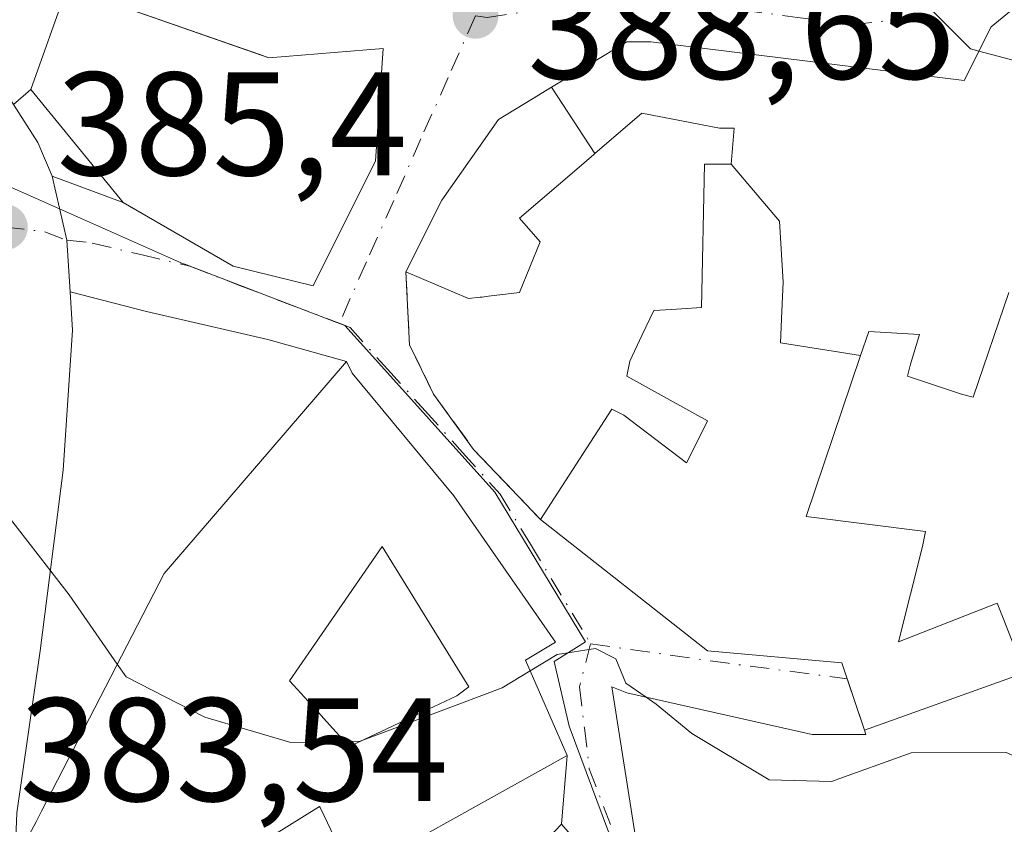
# Model space of a CAD drawing. Units: metres. Extents: x 594055 to 597512, y 4710562 to 4712922.
# Drawn here: x 594491 to 594558, y 4712259 to 4712314 of the extents above; entities that cross this region are included whole.
import ezdxf

# ---------------------------------------------------------------- set-up
doc = ezdxf.new("R2010")
doc.units = ezdxf.units.M
doc.header["$MEASUREMENT"] = 0
doc.linetypes.add('DGN Style 3', pattern=[2.307223458686699, 1.648016756204785, -0.6592067024819142])
doc.linetypes.add('DGN Style 4', pattern=[2.6384748266838614, 1.318413404963828, -0.6592067024819142, 0.001648016756204785, -0.6592067024819142])
for name, color, linetype, lineweight in [('Carretera de calzada única Cxs', 7, 'Continuous', 13), ('Cultivos leñosos CxS', 92, 'Continuous', 0), ('Curva de nivel normal', 30, 'Continuous', 0), ('Edificación Cxs', 1, 'Continuous', 13), ('Muro lineal', 1, 'DGN Style 3', 13), ('Núcleo urbano CxS', 7, 'Continuous', 0), ('Punto de cota en terreno', 7, 'Continuous', 0), ('Rótulo de punto de cota en terreno', 7, 'Continuous', 0), ('Vía urbana Cxs', 4, 'Continuous', 0), ('Vía urbana eje', 4, 'DGN Style 4', 0)]:
    doc.layers.add(name, color=color, linetype=linetype, lineweight=lineweight)
doc.styles.add('Style-Arial', font='txt')

# ---------------------------------------------------------------- blocks, each defined once
blk = doc.blocks.new('5PATER')
at = {"layer": 'Cultivos leñosos CxS', "linetype": 'Continuous', "lineweight": 0}
h = blk.add_hatch(color=51, dxfattribs=at)
edge = h.paths.add_edge_path()
edge.add_ellipse((0, 0), major_axis=(-0.1095731443231308, -0.1110710700762829), ratio=0.9994222409660322, start_angle=0, end_angle=360)
blk = doc.blocks.new('*U27')
at = {"layer": 'Vía urbana Cxs', "color": 4, "linetype": 'Continuous', "lineweight": 0}
for points in [[(594528.1801000005, 4712259.140100001, 387.9275999999954), (594528.5800999999, 4712263.8201, 388.8426999999938), (594525.7401000002, 4712270.3101, 389.6306000000041), (594527.7701000003, 4712271.530099999, 387.8920000000071), (594520.8601000002, 4712281.4801, 390.0347000000039), (594513.9501, 4712289.8101, 389.7829000000056), (594513.5502000004, 4712290.620100001, 389.3776000000071), (594508.1963000001, 4712292.1008, 388.0706999999966), (594499.9412000002, 4712294.005799999, 387.7217999999993), (594494.7531000003, 4712295.3544, 386.4323000000004), (594494.5279999999, 4712298.8673, 387.7195000000065), (594493.5301000001, 4712303.220100001, 389.3451999999961), (594498.3701, 4712301.4301, 393.7436000000016), (594505.8501000004, 4712297.100099999, 393.7100999999966), (594511.2801999999, 4712295.7501, 391.5899999999965), (594515.5301999999, 4712304.2301, 393.2939000000042), (594516.0500999996, 4712311.9101, 391.2139000000025), (594508.2801000001, 4712311.2601, 393.2342000000062), (594494.5601000005, 4712316.0701, 389.7228000000032), (594492.0900999998, 4712309.110099999, 391.1061000000045), (594490.9078000003, 4712308.0965, 389.627999999997)], [(594576.2901, 4712328.8201, 399.109500000006), (594557.4101, 4712313.380100001, 397.499100000001), (594555.5800999999, 4712309.720100001, 397.5550999999978), (594534.2600999996, 4712312.360099999, 393.1141999999964), (594532.6301999995, 4712312.360099999, 392.790399999998), (594527.5107000005, 4712309.263699999, 393.2207999999956), (594526.2133, 4712308.4791, 392.7363000000041), (594523.9001000002, 4712307.0801, 390.9820999999938), (594520.0401, 4712301.590100001, 390.7234000000026), (594517.6001000004, 4712296.720100001, 388.9640000000072), (594517.8501000004, 4712291.7501, 388.491599999994), (594519.4801000003, 4712288.390100001, 389.6805000000023), (594522.2100999998, 4712284.630100001, 389.4244000000036), (594526.7500999998, 4712279.860099999, 389.4824999999983), (594538.1201, 4712270.9301, 391.1616999999969), (594547.2600999996, 4712270.120100001, 391.7351000000053), (594547.6196999997, 4712269.043500001, 391.2967999999965), (594548.7903000005, 4712265.5385, 392.0317000000068), (594548.8901000004, 4712265.2401, 392.202099999995), (594545.2301000003, 4712265.2401, 392.3742999999959), (594532.6401000004, 4712268.0801, 389.9875999999931), (594531.6201, 4712268.4901, 389.536300000007), (594533.2500999998, 4712258.130100001, 388.2372000000032)]]:
    blk.add_polyline3d(points, dxfattribs=at)
blk = doc.blocks.new('*U48')
at = {"layer": 'Edificación Cxs', "color": 1, "linetype": 'Continuous', "lineweight": 13, "elevation": 399.4210000000014, "flags": 128}
for points in [[(594559.0401, 4712257.120100001), (594557.8300999999, 4712250.620100001), (594548.0948999999, 4712251.606100001), (594543.8101000005, 4712252.040100001), (594542.1211000001, 4712253.0141), (594533.2500999998, 4712258.130100001), (594531.6201, 4712268.4901), (594532.6401000004, 4712268.0801), (594545.2301000003, 4712265.2401), (594548.8901000004, 4712265.2401), (594548.79, 4712265.5384), (594559.6892999997, 4712269.437000001)], [(594558.6300999997, 4712295.300100001), (594556.2001, 4712288.190099999), (594555.3901000004, 4712288.4001), (594551.7301000003, 4712289.610099999), (594551.9301000005, 4712290.4301), (594552.5401, 4712292.460100001), (594549.0900999998, 4712292.6601), (594548.5367000002, 4712291.024), (594543.0899999999, 4712291.875), (594543.1880000001, 4712294.039999999), (594543.2779999999, 4712296.013), (594543.0159999998, 4712300.155999999), (594539.7399000004, 4712304.030400001), (594539.9401000004, 4712306.470100001), (594538.9301000005, 4712306.470100001), (594533.6501000002, 4712307.4901), (594530.4583000002, 4712304.761399999), (594527.5105, 4712309.264000001), (594532.6300999997, 4712312.360099999), (594534.2600999996, 4712312.360099999), (594555.5800999999, 4712309.720100001), (594557.4101, 4712313.380100001), (594576.2901, 4712328.8201)]]:
    blk.add_lwpolyline(points, dxfattribs=at)
blk = doc.blocks.new('*U60')
at = {"layer": 'Edificación Cxs', "color": 1, "linetype": 'Continuous', "lineweight": 13, "flags": 128}
for points, elevation in [([(594508.4803999999, 4712258.330200001), (594503.556, 4712256.435000001), (594503.6001000004, 4712249.1898), (594501.5703999996, 4712247.3599), (594491.8329999996, 4712252.7621), (594491.4200999998, 4712257.920100001), (594491.8201000001, 4712258.120100001), (594492.4364999998, 4712259.3135), (594492.8104999998, 4712260.0373), (594501.1601, 4712276.200099999), (594502.4309, 4712277.679099999), (594513.5500999996, 4712290.620100001), (594513.9501, 4712289.8101), (594520.8601000002, 4712281.4801), (594527.7701000003, 4712271.530099999), (594525.7401000002, 4712270.3101), (594528.5800999999, 4712263.8201), (594516.9952999996, 4712257.377900001), (594513.9600999998, 4712255.690099999), (594511.7688999996, 4712260.278700001), (594511.7301000003, 4712260.360099999)], 392.694300000003), ([(594519.6842999998, 4712272.046499999), (594515.9901000002, 4712278.030099999), (594511.0033, 4712270.795499999), (594509.6901000004, 4712268.890100001), (594509.9452999998, 4712268.609099999), (594511.4445000002, 4712266.958500001), (594512.4083000004, 4712265.897299999), (594513.7500999998, 4712264.420100001), (594513.7865000004, 4712264.4373), (594513.8947000002, 4712264.488500001), (594518.3657000001, 4712266.601700001), (594521.0701000001, 4712267.880100001), (594521.8800999997, 4712268.4901)], 392.6943000000029)]:
    blk.add_lwpolyline(points, close=True, dxfattribs=dict(at, elevation=elevation))

msp = doc.modelspace()

# ---------------------------------------------------------------- linework, layer by layer
at = {"layer": 'Carretera de calzada única Cxs', "color": 7, "linetype": 'Continuous', "lineweight": 13, "extrusion": (-0.685767506147013, -0.4038857078773552, 0.6054744110904394), "elevation": -2310680.52878436, "flags": 128}
msp.add_lwpolyline([(-3758730.742217864, 1758398.671839937), (-3758727.6802276, 1758398.841089795), (-3758725.20968782, 1758398.31637754)], dxfattribs=at)
at = {"layer": 'Carretera de calzada única Cxs', "color": 7, "linetype": 'Continuous', "lineweight": 13, "extrusion": (0.04015188342848384, -0.3415044745736059, 0.939022108420963), "elevation": -1585036.996541591, "flags": 128}
msp.add_lwpolyline([(1140678.566594171, 4329634.450434857), (1140679.049394599, 4329629.722594284), (1140678.862756152, 4329625.979175211)], dxfattribs=at)
at = {"layer": 'Carretera de calzada única Cxs', "color": 7, "linetype": 'Continuous', "lineweight": 13}
for points in [[(594481.5614, 4712319.2755, 387.4553000000014), (594486.9600999998, 4712313.460100001, 388.0804000000062), (594490.0102000004, 4712309.5101, 389.1193999999959), (594490.9078000003, 4712308.0965, 389.627999999997), (594492.5500999996, 4712305.5101, 389.7627999999968), (594493.5301000001, 4712303.220100001, 389.3451999999961), (594494.5279999999, 4712298.8673, 387.7195000000065), (594494.7531000003, 4712295.3544, 386.4323000000004), (594494.9200999998, 4712292.7501, 385.9253000000026), (594494.2801000001, 4712283.220100001, 385.7728999999963), (594492.7100999998, 4712270.9301, 385.5864000000001), (594491.1401000004, 4712259.9301, 387.1744999999937), (594490.8000999996, 4712251.390100001, 385.9095999999991), (594491.0800999999, 4712246.4301, 385.531799999997), (594491.5701000001, 4712243.6601, 384.8353000000061), (594492.3000999996, 4712241.2601, 384.1659999999974), (594494.1001000004, 4712237.7401, 383.429099999994), (594499.8701, 4712229.5801, 385.3349000000017), (594508.7039000001, 4712218.419199999, 383.7324999999983), (594511.0301000001, 4712215.4801, 382.1658000000025), (594512.2008999997, 4712213.986500001, 381.6379000000015)], [(594494.7531000003, 4712295.3544, 386.4323000000004), (594494.9200999998, 4712292.7501, 385.9253000000026), (594494.2801000001, 4712283.220100001, 385.7728999999963), (594492.7100999998, 4712270.9301, 385.5864000000001), (594491.1401000004, 4712259.9301, 387.1744999999937), (594490.8000999996, 4712251.390100001, 385.9095999999991), (594491.0800999999, 4712246.4301, 385.531799999997), (594491.5701000001, 4712243.6601, 384.8353000000061), (594492.3000999996, 4712241.2601, 384.1659999999974), (594494.1001000004, 4712237.7401, 383.429099999994), (594499.8701, 4712229.5801, 385.3349000000017), (594508.7039000001, 4712218.419199999, 383.7324999999983)]]:
    msp.add_polyline3d(points, dxfattribs=at)
at = {"layer": 'Curva de nivel normal', "color": 30, "linetype": 'Continuous', "lineweight": 0, "flags": 128}
for points, elevation in [([(594551.4335000003, 4712315.214000001), (594553.5199999996, 4712314.370100001), (594556.0199999996, 4712311.870100001), (594556.5810000002, 4712311.722200001)], 390), ([(594556.5810000002, 4712311.722200001), (594562.6200000001, 4712310.130100001), (594570.9100000003, 4712307.4301), (594573.4699999997, 4712305.6601), (594574.4199999999, 4712303.270099999), (594576.1900000004, 4712302.2401), (594579.8300000001, 4712302.170100001), (594582.54, 4712303.040100001), (594584.5700000003, 4712303.140100001), (594589.8300000001, 4712302.860099999), (594597.8200000003, 4712303.350099999), (594601.6978000002, 4712302.829)], 390), ([(594484.2037000004, 4712277.076199999), (594485.0999999996, 4712280.3301), (594486.2999999998, 4712282.520099999), (594487.75, 4712282.890100001), (594489.04, 4712281.9901), (594494.6799999997, 4712274.7401), (594497.9676000001, 4712270.020500001)], 385), ([(594526.0608999999, 4712269.5768), (594527.9000000004, 4712270.690099999), (594530.5, 4712271.100099999), (594531.8899999997, 4712270.4001), (594532.5599999996, 4712268.7401), (594533.9543000003, 4712267.783600001)], 385), ([(594497.9676000001, 4712270.020500001), (594498.5599999996, 4712269.170100001), (594503.9299999997, 4712266.420100001), (594509.7699999996, 4712264.700099999), (594514.4800000006, 4712264.790100001), (594519.8200000003, 4712266.780099999), (594524.1500000004, 4712268.420100001), (594526.0608999999, 4712269.5768)], 385), ([(594533.9543000003, 4712267.783600001), (594534.6299999999, 4712267.3201), (594537.0599999996, 4712265.3101), (594542.3200000003, 4712262.170100001), (594546.5599999996, 4712262.040100001), (594551.9800000006, 4712263.9901), (594558.4400000004, 4712264.020099999), (594564.9938000003, 4712261.173599999)], 385)]:
    msp.add_lwpolyline(points, dxfattribs=dict(at, elevation=elevation))
at = {"layer": 'Edificación Cxs', "color": 1, "linetype": 'Continuous', "lineweight": 13, "flags": 128}
for points, elevation in [([(594507.6522000004, 4712311.4802), (594508.2801000001, 4712311.2601), (594516.0500999996, 4712311.9101), (594515.5301000001, 4712304.2301), (594513.5850999998, 4712300.349300001), (594511.2801000001, 4712295.7501), (594505.8501000004, 4712297.100099999), (594498.3701, 4712301.4301), (594492.0900999998, 4712309.110099999), (594494.5601000005, 4712316.0701)], 394.0779000000039), ([(594530.4583000002, 4712304.761399999), (594530.3857000005, 4712304.699899999), (594529.3794999998, 4712303.8399), (594525.3201000001, 4712300.370100001), (594526.7401000002, 4712298.7501), (594525.3201000001, 4712295.300100001), (594523.2103000004, 4712295.0493), (594522.7901, 4712294.999299999), (594522.6586999996, 4712294.983700001), (594521.8701, 4712294.890100001), (594517.6001000004, 4712296.720100001), (594520.0401, 4712301.590100001), (594523.9001000002, 4712307.0801), (594526.2133, 4712308.4791), (594527.5105, 4712309.264000001)], 393.2204999999958), ([(594548.5367000002, 4712291.024), (594544.8300999999, 4712280.0701), (594552.9501, 4712279.050100001), (594552.7500999998, 4712278.040100001), (594551.1201, 4712271.540100001), (594557.8300999999, 4712274.1801), (594558.2301000003, 4712273.1601), (594559.6892999997, 4712269.437000001), (594548.79, 4712265.5384), (594547.2600999996, 4712270.120100001), (594538.1201, 4712270.9301), (594526.7500999998, 4712279.860099999), (594531.6201, 4712287.380100001), (594532.4301000005, 4712286.970100001), (594536.7001, 4712283.720100001), (594537.0465000002, 4712284.415300001), (594537.0767000001, 4712284.476100001), (594538.1201, 4712286.5701), (594532.6401000004, 4712289.610099999), (594532.8400999998, 4712290.630100001), (594533.6624999996, 4712292.3817), (594534.4600999998, 4712294.0801), (594535.6801000005, 4712294.155099999), (594537.7100999998, 4712294.280099999), (594537.9101, 4712304.030099999), (594539.7399000004, 4712304.030400001), (594543.0159999998, 4712300.155999999), (594543.2779999999, 4712296.013), (594543.1880000001, 4712294.039999999), (594543.0899999999, 4712291.875)], 395.4084000000001), ([(594513.7865000004, 4712264.4373), (594513.7500999998, 4712264.420100001), (594512.4083000004, 4712265.897299999), (594511.4445000002, 4712266.958500001), (594509.9452999998, 4712268.609099999), (594509.6901000004, 4712268.890100001), (594511.0033, 4712270.795499999), (594515.9901000002, 4712278.030099999), (594519.6842999998, 4712272.046499999), (594521.8800999997, 4712268.4901), (594521.0701000001, 4712267.880100001), (594518.3657000001, 4712266.601700001), (594513.8947000002, 4712264.488500001)], 392.6943000000029)]:
    msp.add_lwpolyline(points, close=True, dxfattribs=dict(at, elevation=elevation))
at = {"layer": 'Edificación Cxs', "color": 1, "linetype": 'Continuous', "lineweight": 13, "elevation": 396.9983999999969, "flags": 128}
msp.add_lwpolyline([(594559.6892999997, 4712269.437000001), (594558.2301000003, 4712273.1601), (594557.8300999999, 4712274.1801), (594551.1201, 4712271.540100001), (594552.7500999998, 4712278.040100001), (594552.9501, 4712279.050100001), (594544.8300999999, 4712280.0701), (594548.5367000002, 4712291.024), (594549.0900999998, 4712292.6601), (594552.5401, 4712292.460100001), (594551.9301000005, 4712290.4301), (594551.7301000003, 4712289.610099999), (594555.3901000004, 4712288.4001), (594556.2001, 4712288.190099999), (594558.6300999997, 4712295.300100001)], dxfattribs=at)
at = {"layer": 'Edificación Cxs', "color": 1, "linetype": 'Continuous', "lineweight": 13}
for points in [[(594517.6001000004, 4712296.720100001, 388.9640000000072), (594520.0401, 4712301.590100001, 390.7234000000026), (594523.9001000002, 4712307.0801, 390.9820999999938), (594526.2133, 4712308.4791, 392.7363000000041), (594527.5107000005, 4712309.263699999, 393.2207999999956), (594532.6300999997, 4712312.360099999, 392.790399999998), (594534.2600999996, 4712312.360099999, 393.1141999999964), (594555.5800999999, 4712309.720100001, 397.5550999999978), (594557.4101, 4712313.380100001, 397.499100000001), (594576.2901, 4712328.8201, 399.109500000006), (594576.5000999998, 4712328.210100001, 399.0684999999939), (594580.9700999996, 4712330.2401, 399.4210000000021), (594592.1300999997, 4712337.960100001, 397.1628999999957), (594592.7401000002, 4712337.350099999, 396.7687000000006)], [(594507.6522000004, 4712311.4802, 392.9122000000062), (594508.2801000001, 4712311.2601, 393.2342000000062), (594516.0500999996, 4712311.9101, 391.2139000000025), (594515.5301000001, 4712304.2301, 393.2939999999944), (594513.5850999998, 4712300.349300001, 394.0779000000039), (594511.2801000001, 4712295.7501, 391.5899999999965), (594505.8501000004, 4712297.100099999, 393.7100999999966), (594498.3701, 4712301.4301, 393.7436000000016), (594492.0900999998, 4712309.110099999, 391.1061000000045), (594494.5601000005, 4712316.0701, 389.7228000000032), (594507.6522000004, 4712311.4802, 392.9122000000062)], [(594526.7500999998, 4712279.860099999, 389.4824999999983), (594531.6201, 4712287.380100001, 389.8516999999993), (594532.4301000005, 4712286.970100001, 390.2357000000048), (594536.7001, 4712283.720100001, 392.0130000000063), (594537.0465000002, 4712284.415300001, 392.1175999999978), (594537.0767000001, 4712284.476100001, 392.1290000000009), (594538.1201, 4712286.5701, 392.5645999999979), (594532.6401000004, 4712289.610099999, 389.648199999996), (594532.8400999998, 4712290.630100001, 389.5479999999953), (594533.6624999996, 4712292.3817, 389.7844999999944), (594534.4600999998, 4712294.0801, 390.0013999999938), (594535.6801000005, 4712294.155099999, 390.8852000000043), (594537.7100999998, 4712294.280099999, 392.3175000000047), (594537.9101, 4712304.030099999, 393.3877999999968), (594539.7401000002, 4712304.030099999, 394.3086999999941), (594539.9401000004, 4712306.470100001, 395.8043000000035), (594538.9301000005, 4712306.470100001, 395.5709999999963), (594533.6501000002, 4712307.4901, 396.051999999996), (594530.4581000004, 4712304.761700001, 392.6815000000061), (594530.3857000005, 4712304.699899999, 392.6251000000047), (594529.3794999998, 4712303.8399, 391.9630999999936), (594525.3201000001, 4712300.370100001, 390.5914000000048), (594526.7401000002, 4712298.7501, 389.4904999999999), (594525.3201000001, 4712295.300100001, 388.8849000000046), (594523.2103000004, 4712295.0493, 389.5665000000009), (594522.7901, 4712294.999299999, 389.6975999999996), (594522.6586999996, 4712294.983700001, 389.738400000002), (594521.8701, 4712294.890100001, 389.616200000004), (594517.6001000004, 4712296.720100001, 388.9640000000072)], [(594558.6300999997, 4712295.300100001, 394.7004000000015), (594556.2001, 4712288.190099999, 393.1187999999966), (594555.3901000004, 4712288.4001, 392.7480999999971), (594551.7301000003, 4712289.610099999, 392.1989000000031), (594551.9301000005, 4712290.4301, 392.9241000000038), (594552.5401, 4712292.460100001, 394.7341000000015), (594549.0900999998, 4712292.6601, 394.652700000006), (594548.5365000004, 4712291.0241, 393.3089999999939), (594544.8300999999, 4712280.0701, 391.4150999999983), (594552.9501, 4712279.050100001, 390.272100000002), (594552.7500999998, 4712278.040100001, 390.7329000000027), (594551.1201, 4712271.540100001, 392.0611000000063), (594557.8300999999, 4712274.1801, 388.9377999999998), (594558.2301000003, 4712273.1601, 389.1052999999956), (594559.6891000001, 4712269.436899999, 391.7835000000051)], [(594558.6300999997, 4712295.300100001, 394.7004000000015), (594556.2001, 4712288.190099999, 393.1187999999966), (594555.3901000004, 4712288.4001, 392.7480999999971), (594551.7301000003, 4712289.610099999, 392.1989000000031), (594551.9301000005, 4712290.4301, 392.9241000000038), (594552.5401, 4712292.460100001, 394.7341000000015), (594549.0900999998, 4712292.6601, 394.652700000006), (594548.5365000004, 4712291.0241, 393.3089999999939), (594544.8300999999, 4712280.0701, 391.4150999999983), (594552.9501, 4712279.050100001, 390.272100000002), (594552.7500999998, 4712278.040100001, 390.7329000000027), (594551.1201, 4712271.540100001, 392.0611000000063), (594557.8300999999, 4712274.1801, 388.9377999999998), (594558.2301000003, 4712273.1601, 389.1052999999956), (594559.6891000001, 4712269.436899999, 391.7835000000051)], [(594491.8201000001, 4712258.120100001, 388.023000000001), (594492.4364999998, 4712259.3135, 388.3620999999985), (594492.8104999998, 4712260.0373, 388.5495999999985), (594501.1601, 4712276.200099999, 390.6423999999971), (594502.4309, 4712277.679099999, 390.559699999998), (594513.5500999996, 4712290.620100001, 389.3776000000071), (594513.9501, 4712289.8101, 389.7829000000056), (594520.8601000002, 4712281.4801, 390.0347000000039)], [(594520.8601000002, 4712281.4801, 390.0347000000039), (594527.7701000003, 4712271.530099999, 387.8920000000071), (594525.7401000002, 4712270.3101, 389.6306000000041), (594528.5800999999, 4712263.8201, 388.8426999999938), (594516.9952999996, 4712257.377900001, 389.6088000000018), (594513.9600999998, 4712255.690099999, 387.4964000000036), (594511.7688999996, 4712260.278700001, 389.8178000000044), (594511.7301000003, 4712260.360099999, 389.8702000000048), (594508.4801000003, 4712258.3301, 388.7339999999967), (594510.5100999996, 4712253.450099999, 386.5388999999996), (594511.9301000005, 4712254.0601, 386.5234999999957), (594515.8375000004, 4712246.639699999, 387.9220999999961), (594515.9901000002, 4712246.350099999, 387.9394999999931), (594519.9079, 4712250.460700001, 387.645199999999), (594521.2984999996, 4712251.9199, 388.1689000000042), (594521.3016999997, 4712251.9231, 388.1707000000025), (594528.1801000005, 4712259.140100001, 387.9275999999954), (594531.0201000003, 4712255.9001, 387.0268000000069), (594530.3300999999, 4712254.710100001, 387.107799999998)], [(594559.0401, 4712257.120100001, 391.9645000000019), (594557.8300999999, 4712250.620100001, 387.5268999999971), (594548.0948999999, 4712251.606100001, 390.972299999994), (594543.8101000005, 4712252.040100001, 390.5611999999965), (594542.1211000001, 4712253.0141, 390.3408999999957), (594533.2500999998, 4712258.130100001, 388.2372000000032), (594531.6201, 4712268.4901, 389.536300000007), (594532.6401000004, 4712268.0801, 389.9875999999931), (594545.2301000003, 4712265.2401, 392.3742999999959), (594548.8901000004, 4712265.2401, 392.202099999995), (594548.7903000005, 4712265.5385, 392.0317000000068), (594547.2600999996, 4712270.120100001, 391.7351000000053), (594538.1201, 4712270.9301, 391.1616999999969), (594526.7500999998, 4712279.860099999, 389.4824999999983)], [(594513.7865000004, 4712264.4373, 390.5478000000003), (594513.8947000002, 4712264.488500001, 390.5644999999931), (594518.3657000001, 4712266.601700001, 391.1034999999974), (594521.0701000001, 4712267.880100001, 391.9048999999941), (594521.8800999997, 4712268.4901, 392.1898999999976), (594519.6842999998, 4712272.046499999, 390.4284999999945), (594515.9901000002, 4712278.030099999, 392.6943000000028), (594511.0033, 4712270.795499999, 391.0602999999974), (594509.6901000004, 4712268.890100001, 391.7504999999946), (594509.9452999998, 4712268.609099999, 391.4109000000026), (594511.4445000002, 4712266.958500001, 389.6732000000048), (594512.4083000004, 4712265.897299999, 389.2930999999954), (594513.7500999998, 4712264.420100001, 390.5421000000061), (594513.7865000004, 4712264.4373, 390.5478000000003)], [(594513.7865000004, 4712264.4373, 390.5478000000003), (594513.8947000002, 4712264.488500001, 390.5644999999931), (594518.3657000001, 4712266.601700001, 391.1034999999974), (594521.0701000001, 4712267.880100001, 391.9048999999941), (594521.8800999997, 4712268.4901, 392.1898999999976), (594519.6842999998, 4712272.046499999, 390.4284999999945), (594515.9901000002, 4712278.030099999, 392.6943000000028), (594511.0033, 4712270.795499999, 391.0602999999974), (594509.6901000004, 4712268.890100001, 391.7504999999946), (594509.9452999998, 4712268.609099999, 391.4109000000026), (594511.4445000002, 4712266.958500001, 389.6732000000048), (594512.4083000004, 4712265.897299999, 389.2930999999954), (594513.7500999998, 4712264.420100001, 390.5421000000061), (594513.7865000004, 4712264.4373, 390.5478000000003)]]:
    msp.add_polyline3d(points, dxfattribs=at)
at = {"layer": 'Muro lineal', "color": 1, "linetype": 'DGN Style 3', "lineweight": 13}
msp.add_polyline3d([(594517.6001000004, 4712296.720100001, 388.9640000000072), (594517.8501000004, 4712291.7501, 388.491599999994), (594519.4801000003, 4712288.390100001, 389.6805000000023), (594522.2100999998, 4712284.630100001, 389.4244000000036), (594526.7500999998, 4712279.860099999, 389.4824999999983)], dxfattribs=at)
at = {"layer": 'Núcleo urbano CxS', "color": 7, "linetype": 'Continuous', "lineweight": 0}
for points in [[(594614.1467000004, 4712227.581900001, 382.7743000000046), (594600.2241000002, 4712215.2039, 382.4235000000044), (594585.7121000001, 4712223.3959, 383.1288999999961), (594576.6145000001, 4712228.110300001, 382.9716000000044), (594569.4260999998, 4712233.844500001, 383.0359000000026), (594563.0447000006, 4712240.8939, 383.334400000007), (594556.1920999996, 4712247.5255, 383.6723000000056), (594556.0937000001, 4712247.553900001, 383.6750000000029), (594543.4127000002, 4712251.3225, 383.9372000000003), (594533.8651000002, 4712256.040899999, 384.1937000000034), (594531.3951000003, 4712258.625499999, 384.4127000000008), (594528.6995000001, 4712265.8179, 384.9720999999991), (594527.6880999999, 4712270.2009, 385.2734999999957), (594529.8221000005, 4712271.5485, 385.3062000000064), (594523.6615000004, 4712281.722899999, 386.4299000000028), (594514.9210999999, 4712291.4265, 386.8205000000016), (594513.4420999996, 4712293.0689, 386.8781000000017), (594512.7131000003, 4712293.342900001, 386.8683000000019), (594502.5510999998, 4712297.2259, 386.4440999999933), (594502.4074999997, 4712297.283500001, 386.4354000000022), (594490.5535000004, 4712302.5429, 385.5258999999933), (594488.2065000003, 4712303.582900001, 385.412599999996), (594479.6584999999, 4712319.319900001, 385.1423999999971)], [(594488.2065000003, 4712303.582900001, 385.412599999996), (594490.5535000004, 4712302.5429, 385.5258999999933), (594502.4074999997, 4712297.283500001, 386.4354000000022), (594502.5510999998, 4712297.2259, 386.4440999999933), (594512.7131000003, 4712293.342900001, 386.8683000000019), (594513.4420999996, 4712293.0689, 386.8781000000017), (594514.9210999999, 4712291.4265, 386.8205000000016), (594523.6615000004, 4712281.722899999, 386.4299000000028), (594529.8221000005, 4712271.5485, 385.3062000000064), (594527.6880999999, 4712270.2009, 385.2734999999957), (594528.6995000001, 4712265.8179, 384.9720999999991), (594531.3951000003, 4712258.625499999, 384.4127000000008), (594533.8651000002, 4712256.040899999, 384.1937000000034), (594543.4127000002, 4712251.3225, 383.9372000000003), (594556.0937000001, 4712247.553900001, 383.6750000000029), (594556.1920999996, 4712247.5255, 383.6723000000056), (594563.0447000006, 4712240.8939, 383.334400000007), (594569.4260999998, 4712233.844500001, 383.0359000000026), (594576.6145000001, 4712228.110300001, 382.9716000000044), (594585.7121000001, 4712223.3959, 383.1288999999961), (594600.2241000002, 4712215.2039, 382.4235000000044), (594614.1467000004, 4712227.581900001, 382.7743000000046)], [(594488.2065000003, 4712303.582900001, 385.412599999996), (594490.5535000004, 4712302.5429, 385.5258999999933), (594502.4074999997, 4712297.283500001, 386.4354000000022), (594502.5510999998, 4712297.2259, 386.4440999999933), (594512.7131000003, 4712293.342900001, 386.8683000000019), (594513.4420999996, 4712293.0689, 386.8781000000017), (594514.9210999999, 4712291.4265, 386.8205000000016), (594523.6615000004, 4712281.722899999, 386.4299000000028), (594529.8221000005, 4712271.5485, 385.3062000000064), (594527.6880999999, 4712270.2009, 385.2734999999957), (594528.6995000001, 4712265.8179, 384.9720999999991), (594531.3951000003, 4712258.625499999, 384.4127000000008), (594533.8651000002, 4712256.040899999, 384.1937000000034), (594543.4127000002, 4712251.3225, 383.9372000000003), (594556.0937000001, 4712247.553900001, 383.6750000000029), (594556.1920999996, 4712247.5255, 383.6723000000056), (594563.0447000006, 4712240.8939, 383.334400000007), (594569.4260999998, 4712233.844500001, 383.0359000000026), (594576.6145000001, 4712228.110300001, 382.9716000000044), (594585.7121000001, 4712223.3959, 383.1288999999961), (594600.2241000002, 4712215.2039, 382.4235000000044), (594614.1467000004, 4712227.581900001, 382.7743000000046)], [(594490.5535000004, 4712302.5429, 385.5258999999933), (594502.4074999997, 4712297.283500001, 386.4354000000022), (594502.5510999998, 4712297.2259, 386.4440999999933), (594512.7131000003, 4712293.342900001, 386.8683000000019), (594513.4420999996, 4712293.0689, 386.8781000000017), (594514.9210999999, 4712291.4265, 386.8205000000016), (594523.6615000004, 4712281.722899999, 386.4299000000028), (594529.8221000005, 4712271.5485, 385.3062000000064), (594527.6880999999, 4712270.2009, 385.2734999999957), (594528.6995000001, 4712265.8179, 384.9720999999991), (594531.3951000003, 4712258.625499999, 384.4127000000008), (594533.8651000002, 4712256.040899999, 384.1937000000034), (594543.4127000002, 4712251.3225, 383.9372000000003), (594556.0937000001, 4712247.553900001, 383.6750000000029), (594556.1920999996, 4712247.5255, 383.6723000000056), (594563.0447000006, 4712240.8939, 383.334400000007), (594569.4260999998, 4712233.844500001, 383.0359000000026), (594576.6145000001, 4712228.110300001, 382.9716000000044), (594585.7121000001, 4712223.3959, 383.1288999999961), (594600.2241000002, 4712215.2039, 382.4235000000044), (594614.1467000004, 4712227.581900001, 382.7743000000046)]]:
    msp.add_polyline3d(points, dxfattribs=at)
at = {"layer": 'Vía urbana Cxs', "color": 4, "linetype": 'Continuous', "lineweight": 0, "extrusion": (-0.1482821330290955, 0.2431427931719085, 0.9585895843127569), "elevation": 1057986.354364013, "flags": 128}
msp.add_lwpolyline([(-2961123.610484184, -3559737.46598562), (-2961114.82281838, -3559748.665068908), (-2961109.090174485, -3559743.807825567)], dxfattribs=at)
at = {"layer": 'Vía urbana Cxs', "color": 4, "linetype": 'Continuous', "lineweight": 0, "extrusion": (-0.5226197874740705, -0.4480861244401869, 0.7253188146082596), "elevation": -2421929.979479135, "flags": 128}
msp.add_lwpolyline([(-3190471.361575872, 2552337.323464768), (-3190471.361575872, 2552335.176498118)], dxfattribs=at)
at = {"layer": 'Vía urbana Cxs', "color": 4, "linetype": 'Continuous', "lineweight": 0, "extrusion": (0.04015188342848384, -0.3415044745736059, 0.939022108420963), "elevation": -1585036.996541591, "flags": 128}
msp.add_lwpolyline([(1140678.566594171, 4329634.450434857), (1140679.049394599, 4329629.722594284), (1140678.862756152, 4329625.979175211)], dxfattribs=at)
at = {"layer": 'Vía urbana Cxs', "color": 4, "linetype": 'Continuous', "lineweight": 0, "extrusion": (-0.6084055088659304, 0.2250094755870425, 0.7610607549188387), "elevation": 698916.0530156748, "flags": 128}
msp.add_lwpolyline([(-4625940.551952724, -819398.9917748154), (-4625940.551952724, -819392.2112421987)], dxfattribs=at)
at = {"layer": 'Vía urbana Cxs', "color": 4, "linetype": 'Continuous', "lineweight": 0, "extrusion": (0.6689519399469989, 0.5693611115956617, 0.4778401685121283), "elevation": 3080882.078611012, "flags": 128}
msp.add_lwpolyline([(3203145.361577934, -1675433.485164306), (3203156.183696, -1675433.771806594), (3203157.059717841, -1675434.233189118)], dxfattribs=at)
at = {"layer": 'Vía urbana Cxs', "color": 4, "linetype": 'Continuous', "lineweight": 0, "extrusion": (-0.01628494321155244, -0.1905338358166633, 0.9815455455726878), "elevation": -907145.8983681961, "flags": 128}
msp.add_lwpolyline([(191074.3471027251, 4658264.37891087), (191074.3471027251, 4658269.164285255)], dxfattribs=at)
at = {"layer": 'Vía urbana Cxs', "color": 4, "linetype": 'Continuous', "lineweight": 0}
for points in [[(594592.7401000002, 4712337.350099999, 396.7687000000006), (594592.1300999997, 4712337.960100001, 397.1628999999957), (594581.0905999999, 4712330.3234, 399.3819999999978), (594580.9700999996, 4712330.2401, 399.4210000000021), (594576.5000999998, 4712328.210100001, 399.0684999999939), (594576.2901, 4712328.8201, 399.109500000006), (594557.4101, 4712313.380100001, 397.499100000001), (594555.5800999999, 4712309.720100001, 397.5550999999978), (594534.2600999996, 4712312.360099999, 393.1141999999964), (594532.6301999995, 4712312.360099999, 392.790399999998), (594527.5107000005, 4712309.263699999, 393.2207999999956), (594526.2133, 4712308.4791, 392.7363000000041), (594523.9001000002, 4712307.0801, 390.9820999999938), (594520.0401, 4712301.590100001, 390.7234000000026), (594517.6001000004, 4712296.720100001, 388.9640000000072)], [(594498.3701, 4712301.4301, 393.7436000000016), (594505.8501000004, 4712297.100099999, 393.7100999999966), (594511.2801999999, 4712295.7501, 391.5899999999965), (594513.5851999996, 4712300.349300001, 394.0777999999991), (594515.5301999999, 4712304.2301, 393.2939000000042), (594516.0500999996, 4712311.9101, 391.2139000000025), (594508.2801000001, 4712311.2601, 393.2342000000062), (594507.6522000004, 4712311.4802, 392.9122000000062)], [(594517.6001000004, 4712296.720100001, 388.9640000000072), (594517.8501000004, 4712291.7501, 388.491599999994), (594519.4801000003, 4712288.390100001, 389.6805000000023), (594522.2100999998, 4712284.630100001, 389.4244000000036), (594526.7500999998, 4712279.860099999, 389.4824999999983)], [(594513.5502000004, 4712290.620100001, 389.3776000000071), (594508.1963000001, 4712292.1008, 388.0706999999966), (594499.9412000002, 4712294.005799999, 387.7217999999993), (594494.7531000003, 4712295.3544, 386.4323000000004)], [(594528.5800999999, 4712263.8201, 388.8426999999938), (594525.7401000002, 4712270.3101, 389.6306000000041), (594527.7701000003, 4712271.530099999, 387.8920000000071), (594520.8601000002, 4712281.4801, 390.0347000000039)], [(594526.7500999998, 4712279.860099999, 389.4824999999983), (594538.1201, 4712270.9301, 391.1616999999969), (594547.2600999996, 4712270.120100001, 391.7351000000053), (594547.6196999997, 4712269.043500001, 391.2967999999965), (594548.7903000005, 4712265.5385, 392.0317000000068), (594548.8901000004, 4712265.2401, 392.202099999995), (594545.2301000003, 4712265.2401, 392.3742999999959), (594532.6401000004, 4712268.0801, 389.9875999999931), (594531.6201, 4712268.4901, 389.536300000007), (594533.2500999998, 4712258.130100001, 388.2372000000032), (594542.1211999999, 4712253.0141, 390.3410000000004), (594543.8101000005, 4712252.040100001, 390.5611999999965), (594548.0948999999, 4712251.606100001, 390.972299999994), (594557.8300999999, 4712250.620100001, 387.5268999999971), (594559.0401, 4712257.120100001, 391.9645000000019), (594560.6173, 4712256.030900001, 391.0084999999963), (594561.6901000004, 4712255.290100001, 390.2364999999991)]]:
    msp.add_polyline3d(points, dxfattribs=at)
at = {"layer": 'Vía urbana eje', "color": 4, "linetype": 'DGN Style 4', "lineweight": 0, "extrusion": (0.08346847996924725, 0.901276636657306, 0.4251275538792071), "elevation": 4296871.258880651, "flags": 128}
msp.add_lwpolyline([(-157404.1251823191, -2017748.53512101), (-157406.7607612456, -2017748.42419814), (-157408.3964616586, -2017747.380153199)], dxfattribs=at)
at = {"layer": 'Vía urbana eje', "color": 4, "linetype": 'DGN Style 4', "lineweight": 0, "extrusion": (0.1282252770150502, 0.9912307793083566, 0.03193462832352833), "elevation": 4747194.645279023, "flags": 128}
msp.add_lwpolyline([(14923.31459167611, -151289.1567509035), (14913.86259331543, -151285.7657213417), (14909.2844176098, -151285.7032674311), (14905.70557181898, -151285.7616192495)], dxfattribs=at)
at = {"layer": 'Vía urbana eje', "color": 4, "linetype": 'DGN Style 4', "lineweight": 0}
for points in [[(594522.3300999999, 4712314.110099999, 390.8046999999933), (594523.1401000004, 4712314.0101, 390.7029000000039), (594528.0701000001, 4712314.7501, 391.2030999999988), (594533.0100999996, 4712315.4801, 393.4296000000031), (594536.7600999996, 4712315.0001, 395.9266000000061), (594540.5100999996, 4712314.5101, 396.4092999999993), (594544.2500999998, 4712314.0101, 396.6500999999989), (594547.9801000003, 4712313.520099999, 396.6671000000061), (594551.6001000004, 4712313.9301, 396.9327999999951), (594554.4600999998, 4712314.690099999, 397.8657999999996), (594557.8701, 4712317.590100001, 398.6557999999932), (594561.3000999996, 4712320.4801, 398.7155000000057), (594564.7100999998, 4712323.360099999, 398.0675999999949), (594568.1401000004, 4712326.2601, 396.965200000006), (594571.0301000001, 4712328.470100001, 397.5328000000009)], [(594522.3300999999, 4712314.110099999, 390.8046999999933), (594520.4801000003, 4712309.9301, 390.0687999999937), (594518.6201, 4712305.7501, 390.8380999999936), (594516.7801000001, 4712301.5701, 391.0720000000001), (594514.9200999998, 4712297.390100001, 390.989499999996), (594513.0701000001, 4712293.210100001, 388.8598999999958)], [(594494.5279000001, 4712298.8673, 387.7195000000065), (594496.2600999996, 4712298.670100001, 388.8141999999934), (594499.5701000001, 4712297.880100001, 390.5429000000004), (594502.8901000004, 4712297.090100001, 392.465200000006), (594506.2801000001, 4712295.790100001, 392.1484000000055), (594509.6700999998, 4712294.5001, 390.5099000000046), (594513.0701000001, 4712293.210100001, 388.8598999999958)], [(594513.0701000001, 4712293.210100001, 388.8598999999958), (594513.8000999996, 4712292.9301, 388.5666000000056), (594516.3501000004, 4712290.090100001, 389.1986999999936), (594518.9101, 4712287.2601, 389.9763999999996), (594521.4600999998, 4712284.420100001, 389.6791999999987), (594524.0100999996, 4712281.590100001, 389.2703000000038), (594526.0701000001, 4712278.190099999, 389.2342000000062), (594530.1700999998, 4712271.4101, 387.9033999999957)], [(594530.1700999998, 4712271.4101, 387.9033999999957), (594529.4101, 4712268.4901, 389.1396999999997), (594529.7500999998, 4712265.690099999, 389.5038000000059), (594530.0800999999, 4712262.920100001, 389.4603000000061), (594531.7500999998, 4712258.4901, 387.946100000001), (594534.2100999998, 4712255.9001, 387.4814000000042), (594537.3901000004, 4712254.3301, 387.9689000000071), (594540.5800999999, 4712252.7601, 388.9961000000039), (594543.7600999996, 4712251.1801, 390.1465999999928), (594548.0000999998, 4712249.9301, 388.9668999999994), (594556.4600999998, 4712247.4101, 385.0142000000051)]]:
    msp.add_polyline3d(points, dxfattribs=at)

# ---------------------------------------------------------------- block references
at = {"layer": 'Edificación Cxs', "color": 1, "linetype": 'Continuous', "lineweight": 13}
for name in ['*U48', '*U60']:
    msp.add_blockref(name, (0, 0), dxfattribs=at)
at = {"layer": 'Punto de cota en terreno', "color": 7, "linetype": 'Continuous', "lineweight": 0, "xscale": 10, "yscale": 10, "zscale": 10}
for p in [(594522.3399999999, 4712314.119999999, 388.6499999999942), (594490.3200000003, 4712299.75, 385.3999999999942)]:
    msp.add_blockref('5PATER', p, dxfattribs=at)
at = {"layer": 'Vía urbana Cxs', "color": 4, "linetype": 'Continuous', "lineweight": 0}
msp.add_blockref('*U27', (0, 0), dxfattribs=at)

# ---------------------------------------------------------------- texts
at = {"layer": 'Rótulo de punto de cota en terreno', "color": 7, "linetype": 'Continuous', "lineweight": 0, "style": 'Style-Arial'}
for s, p in [('388,65', (594525.8678000001, 4712309.837099999)), ('385,4', (594493.8477999996, 4712303.277799999)), ('383,54', (594491.3378, 4712260.717800001))]:
    msp.add_text(s, height=7.000000000000002, dxfattribs=at).set_placement(p)

doc.saveas('drawing.dxf')
